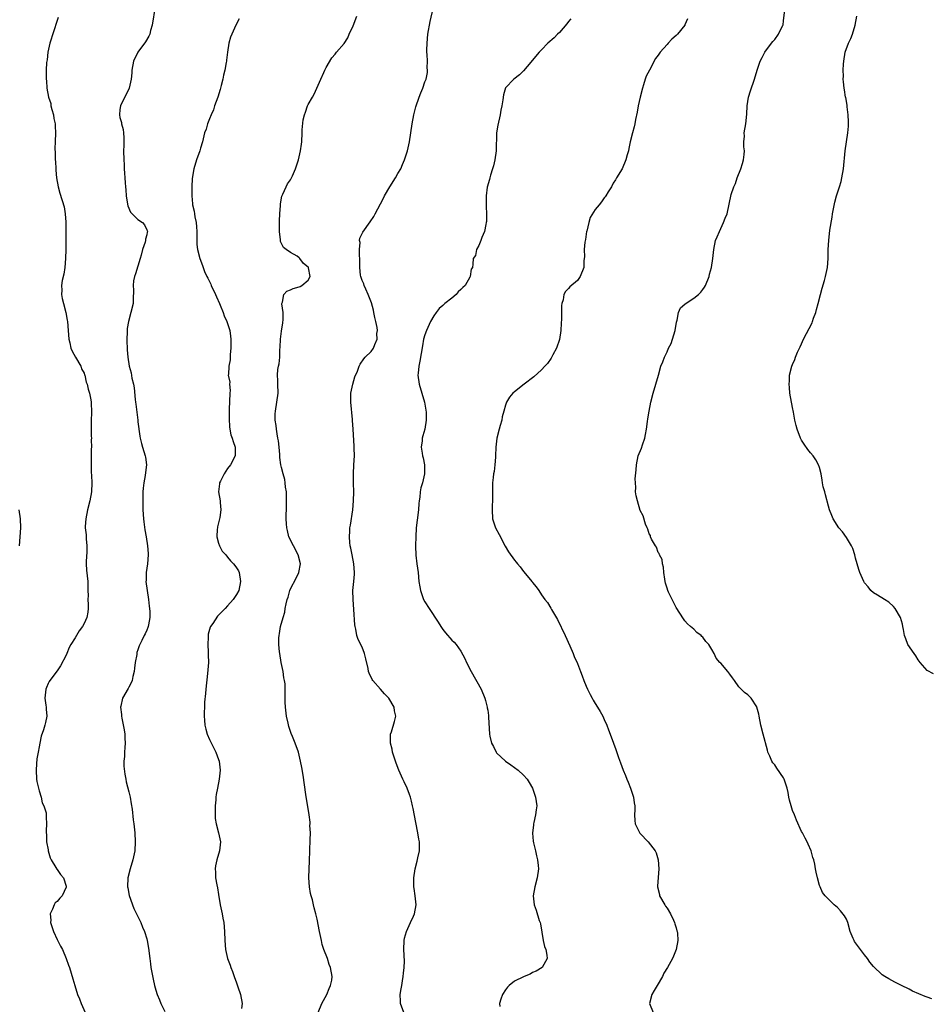
# Model space of a CAD drawing. Units: inches. Extents: x 2568000 to 2571000, y 1518000 to 1521000.
# Drawn here: x 2570463 to 2570666, y 1518563 to 1518782 of the extents above; entities that cross this region are included whole.
import ezdxf

# ---------------------------------------------------------------- set-up
doc = ezdxf.new("R2010")
doc.units = ezdxf.units.IN
doc.header["$MEASUREMENT"] = 0
doc.layers.add('LD25681518_10ft', color=52, linetype='Continuous')

msp = doc.modelspace()

# ---------------------------------------------------------------- linework, layer by layer
at = {"layer": 'LD25681518_10ft'}
for points, elevation in [([(2570492.83, 1518785.17), (2570492.17, 1518781), (2570491.84, 1518779.84), (2570491.63, 1518779), (2570491.46, 1518778.54), (2570490.72, 1518777.28), (2570488.97, 1518775), (2570487.99, 1518773), (2570487.64, 1518771), (2570487.63, 1518770.37), (2570487.52, 1518769), (2570487.06, 1518767), (2570485.1, 1518763), (2570485, 1518762.24), (2570484.87, 1518761), (2570485, 1518760.46), (2570485.32, 1518759.32), (2570485.37, 1518759), (2570485.73, 1518757.73), (2570485.83, 1518757), (2570485.88, 1518755.88), (2570485.84, 1518754.16), (2570485.82, 1518753), (2570485.89, 1518751), (2570485.94, 1518749.94), (2570485.94, 1518749), (2570486.05, 1518748.05), (2570486.07, 1518747), (2570486.13, 1518745.87), (2570486.26, 1518745), (2570486.34, 1518744.34), (2570486.41, 1518743), (2570486.46, 1518742.46), (2570486.73, 1518740.73), (2570487.33, 1518739.33), (2570489, 1518737.72), (2570490.05, 1518737), (2570490.48, 1518736.48), (2570491, 1518735.43), (2570491.11, 1518735.11), (2570491.14, 1518735), (2570491.1, 1518734.9), (2570491, 1518734.32), (2570490.69, 1518733.31), (2570490.71, 1518733), (2570490.66, 1518732.66), (2570490.04, 1518731), (2570489.75, 1518729.75), (2570489.5, 1518729), (2570489, 1518727.32), (2570488.44, 1518725.56), (2570488.23, 1518725), (2570488.01, 1518724.02), (2570487.92, 1518723), (2570488.05, 1518721.95), (2570487.92, 1518719.92), (2570487.96, 1518719), (2570487.46, 1518717), (2570486.88, 1518715), (2570486.62, 1518713.38), (2570486.59, 1518713), (2570486.59, 1518712.59), (2570486.51, 1518711), (2570486.54, 1518710.54), (2570486.58, 1518709), (2570486.63, 1518708.63), (2570486.75, 1518707), (2570487.03, 1518705), (2570487.53, 1518703.53), (2570487.65, 1518702.35), (2570488.02, 1518701), (2570488.17, 1518700.17), (2570488.39, 1518697.61), (2570488.47, 1518697), (2570488.56, 1518696.56), (2570488.97, 1518693), (2570489, 1518692.58), (2570489.43, 1518689.43), (2570489.51, 1518689), (2570489.79, 1518687.79), (2570490.03, 1518687), (2570490.66, 1518685), (2570490.71, 1518684.71), (2570490.93, 1518683), (2570490.69, 1518681.31), (2570490.66, 1518680.66), (2570490.33, 1518679), (2570490.17, 1518677.83), (2570490.14, 1518677), (2570490.13, 1518676.13), (2570490.08, 1518675), (2570490.14, 1518673), (2570490.29, 1518671), (2570490.36, 1518670.36), (2570490.57, 1518668.57), (2570490.82, 1518667), (2570491.16, 1518665), (2570491.29, 1518663.29), (2570491.3, 1518663), (2570491.13, 1518661), (2570491, 1518659.97), (2570490.85, 1518659), (2570490.82, 1518657.18), (2570490.8, 1518657), (2570491.06, 1518655.06), (2570491.38, 1518653), (2570491.53, 1518651.53), (2570491.61, 1518651), (2570491.66, 1518650.35), (2570491.67, 1518649), (2570491.38, 1518647.38), (2570491.33, 1518647), (2570491.24, 1518646.76), (2570491, 1518646.15), (2570490.61, 1518645.39), (2570490.43, 1518645), (2570489.9, 1518643.9), (2570489.42, 1518643), (2570489.28, 1518642.72), (2570489, 1518641.79), (2570488.8, 1518641.2), (2570488.73, 1518640.73), (2570488.43, 1518639), (2570488.28, 1518637.72), (2570488.18, 1518637), (2570487.87, 1518635.87), (2570487.72, 1518635), (2570487.54, 1518634.46), (2570487, 1518633.49), (2570486.84, 1518633.16), (2570485.59, 1518631), (2570485.23, 1518629.23), (2570485.16, 1518629), (2570485.37, 1518627.37), (2570485.35, 1518627), (2570485.39, 1518626.61), (2570485.96, 1518623.96), (2570486.06, 1518623), (2570486.11, 1518622.11), (2570486.15, 1518621), (2570486.07, 1518620.07), (2570486.01, 1518619), (2570485.99, 1518618.01), (2570485.88, 1518617), (2570485.88, 1518615.88), (2570486.07, 1518614.07), (2570486.32, 1518613), (2570486.42, 1518612.42), (2570487, 1518610.14), (2570487.25, 1518609), (2570487.49, 1518607.49), (2570487.72, 1518606.28), (2570487.95, 1518603.95), (2570488.11, 1518603), (2570488.32, 1518601), (2570488.41, 1518599), (2570488.31, 1518597), (2570487.88, 1518595), (2570487.25, 1518593), (2570486.77, 1518591), (2570486.7, 1518589), (2570486.73, 1518588.73), (2570487.06, 1518587.06), (2570488.13, 1518584.13), (2570488.72, 1518583), (2570489.63, 1518581), (2570490.02, 1518580.02), (2570490.46, 1518579), (2570491, 1518577.37), (2570491.09, 1518577), (2570491.35, 1518575.35), (2570491.63, 1518573), (2570491.82, 1518571.82), (2570491.92, 1518571), (2570492.42, 1518568.42), (2570492.73, 1518567), (2570493, 1518565.95), (2570493.27, 1518565), (2570493.82, 1518563.82), (2570494.09, 1518563), (2570495, 1518561.21)], 8320), ([(2570548.29, 1518561), (2570547.59, 1518563), (2570547.53, 1518563.53), (2570547.51, 1518565), (2570547.74, 1518566.26), (2570547.83, 1518567), (2570548.03, 1518568.03), (2570548.19, 1518569), (2570548.23, 1518569.77), (2570548.41, 1518571), (2570548.43, 1518572.43), (2570548.31, 1518575), (2570548.37, 1518577), (2570548.48, 1518577.52), (2570548.88, 1518579), (2570549.8, 1518581), (2570550.44, 1518582.44), (2570550.65, 1518583), (2570551.03, 1518585), (2570550.85, 1518587), (2570550.59, 1518588.59), (2570550.56, 1518589), (2570550.51, 1518590.51), (2570550.53, 1518591), (2570550.83, 1518593), (2570551.31, 1518594.69), (2570551.42, 1518595.43), (2570551.77, 1518597), (2570551.82, 1518598.18), (2570551.78, 1518599), (2570551.64, 1518599.64), (2570551.46, 1518601), (2570551, 1518603.29), (2570550.41, 1518606.41), (2570550.26, 1518607), (2570550.04, 1518608.04), (2570549.77, 1518609), (2570549.58, 1518609.58), (2570549.06, 1518611), (2570548.38, 1518612.38), (2570548.11, 1518613), (2570547.17, 1518615), (2570546.58, 1518616.58), (2570546.15, 1518617.85), (2570545.81, 1518619), (2570545.7, 1518619.7), (2570545.35, 1518621), (2570545.34, 1518622.66), (2570545.36, 1518623), (2570545.53, 1518623.53), (2570546.19, 1518625.81), (2570546.52, 1518627), (2570546.24, 1518628.23), (2570546.15, 1518629), (2570544.98, 1518631), (2570543.97, 1518631.97), (2570543.11, 1518633), (2570541.37, 1518635), (2570541.22, 1518635.22), (2570540.57, 1518636.57), (2570540.45, 1518637), (2570540.33, 1518637.67), (2570539.81, 1518639.81), (2570539.53, 1518641), (2570539, 1518642.37), (2570538.14, 1518644.14), (2570537.84, 1518645), (2570537.57, 1518646.43), (2570537.42, 1518647), (2570537.37, 1518647.37), (2570537.19, 1518650.81), (2570537, 1518653), (2570536.95, 1518655), (2570537.17, 1518657), (2570537.34, 1518658.66), (2570537.34, 1518659), (2570537.18, 1518661), (2570536.76, 1518663), (2570536.49, 1518664.49), (2570536.36, 1518665), (2570536.26, 1518665.74), (2570536.18, 1518667), (2570536.28, 1518668.28), (2570536.3, 1518669), (2570536.39, 1518669.61), (2570536.91, 1518673), (2570537.09, 1518675), (2570537.12, 1518677), (2570537.06, 1518678.94), (2570537.08, 1518681), (2570537.19, 1518683), (2570537.27, 1518685), (2570537.23, 1518686.77), (2570537.2, 1518687.2), (2570537.01, 1518690.99), (2570536.88, 1518692.88), (2570536.89, 1518693.11), (2570536.49, 1518697), (2570536.47, 1518697.53), (2570536.5, 1518699), (2570536.91, 1518701), (2570537.39, 1518702.61), (2570537.94, 1518703.94), (2570538.33, 1518705), (2570538.56, 1518705.44), (2570539.38, 1518706.62), (2570539.72, 1518707), (2570541, 1518708.27), (2570541.53, 1518709), (2570541.82, 1518709.82), (2570542.38, 1518711), (2570542.29, 1518712.29), (2570542.4, 1518713), (2570542.35, 1518713.65), (2570542.05, 1518715), (2570541.84, 1518715.84), (2570541.65, 1518717), (2570541.53, 1518717.53), (2570541.12, 1518719.12), (2570540.37, 1518721), (2570539.8, 1518722.2), (2570539.47, 1518723), (2570539.36, 1518723.36), (2570539, 1518724.13), (2570538.76, 1518724.76), (2570538.68, 1518725), (2570538.67, 1518725.33), (2570538.47, 1518727), (2570538.52, 1518729), (2570538.42, 1518729.58), (2570538.44, 1518731), (2570538.56, 1518732.56), (2570538.42, 1518733), (2570538.48, 1518733.52), (2570539.14, 1518734.86), (2570540.79, 1518737.21), (2570541.59, 1518738.41), (2570541.93, 1518739), (2570543.69, 1518742.31), (2570544.03, 1518743), (2570545.18, 1518745), (2570546.43, 1518747), (2570547, 1518747.94), (2570547.6, 1518749), (2570548.04, 1518749.96), (2570548.48, 1518751), (2570549.11, 1518753), (2570549.58, 1518755), (2570549.9, 1518757), (2570550.17, 1518759), (2570550.54, 1518761), (2570551, 1518762.84), (2570551.73, 1518765), (2570552.07, 1518765.92), (2570552.52, 1518767), (2570553, 1518768.38), (2570553.25, 1518769), (2570553.56, 1518770.44), (2570553.58, 1518771), (2570553.52, 1518771.52), (2570553.55, 1518773), (2570553.52, 1518774.48), (2570553.46, 1518775), (2570553.45, 1518775.45), (2570553.49, 1518777), (2570553.69, 1518779), (2570554.19, 1518781.81), (2570554.94, 1518785.06)], 8290), ([(2570666.05, 1518564.05), (2570665, 1518564.43), (2570664.55, 1518564.55), (2570661.76, 1518565.76), (2570661, 1518566.18), (2570659.28, 1518567), (2570659, 1518567.16), (2570657.77, 1518567.77), (2570656.46, 1518568.46), (2570655.59, 1518569), (2570655, 1518569.39), (2570653, 1518571.24), (2570652.21, 1518572.21), (2570651.7, 1518573), (2570651, 1518573.81), (2570650.15, 1518575), (2570648.8, 1518576.8), (2570648.69, 1518577), (2570648.5, 1518577.5), (2570647.86, 1518579), (2570647.32, 1518581), (2570647, 1518581.75), (2570646.55, 1518582.55), (2570645.67, 1518583.67), (2570645, 1518584.41), (2570644.29, 1518585), (2570643, 1518586.24), (2570642.28, 1518587), (2570641.7, 1518587.71), (2570641.11, 1518589), (2570641, 1518589.3), (2570640.52, 1518591), (2570640.22, 1518592.22), (2570640.12, 1518593), (2570639.96, 1518594.04), (2570639.71, 1518595), (2570639.52, 1518595.52), (2570639.11, 1518597), (2570638.46, 1518598.46), (2570638.27, 1518599), (2570637.81, 1518599.81), (2570637.19, 1518601), (2570637, 1518601.33), (2570635.87, 1518603.87), (2570635.4, 1518605), (2570635, 1518606.01), (2570634.66, 1518607), (2570634.31, 1518608.31), (2570634.16, 1518609), (2570634, 1518610), (2570633.81, 1518611), (2570633.15, 1518613), (2570633, 1518613.24), (2570631.46, 1518615.46), (2570631, 1518616.16), (2570630.59, 1518616.59), (2570630.37, 1518617), (2570629.92, 1518618.08), (2570629.5, 1518619), (2570629.41, 1518619.41), (2570628.42, 1518623), (2570627.9, 1518625), (2570627.51, 1518627), (2570627.45, 1518627.45), (2570627.04, 1518629), (2570627, 1518629.11), (2570625.76, 1518631), (2570625.39, 1518631.39), (2570625, 1518631.74), (2570624.28, 1518632.28), (2570623, 1518633.59), (2570622.01, 1518635), (2570621.57, 1518635.57), (2570621, 1518636.41), (2570620.53, 1518637), (2570619, 1518638.81), (2570618.8, 1518639), (2570617.96, 1518639.96), (2570617.48, 1518641), (2570617, 1518641.87), (2570616.29, 1518643), (2570615.66, 1518643.66), (2570615, 1518644.63), (2570614.79, 1518644.79), (2570614.59, 1518645), (2570613.67, 1518645.67), (2570613, 1518646.41), (2570612.24, 1518647), (2570611.56, 1518647.56), (2570611, 1518648.24), (2570610.68, 1518648.68), (2570609, 1518651.25), (2570608.46, 1518652.45), (2570608.15, 1518653), (2570607.36, 1518654.64), (2570607.19, 1518655), (2570607, 1518655.54), (2570606.69, 1518656.69), (2570606.59, 1518657), (2570606.48, 1518657.52), (2570606.27, 1518659), (2570606.2, 1518660.2), (2570606, 1518661), (2570605.91, 1518661.91), (2570605.3, 1518663), (2570605.25, 1518663.24), (2570605, 1518663.51), (2570604.65, 1518664.65), (2570604.39, 1518665), (2570603.54, 1518666.46), (2570603.34, 1518667), (2570603.31, 1518667.31), (2570603, 1518667.69), (2570602.73, 1518668.73), (2570602.56, 1518669), (2570602.21, 1518669.79), (2570601.69, 1518671.69), (2570601, 1518672.88), (2570600.39, 1518675), (2570600.15, 1518676.15), (2570599.98, 1518677), (2570600.05, 1518677.95), (2570599.94, 1518679), (2570599.91, 1518679.91), (2570600.12, 1518681.88), (2570600.17, 1518683), (2570600.57, 1518685), (2570601.27, 1518686.73), (2570601.51, 1518687.51), (2570602.04, 1518689), (2570602.22, 1518689.78), (2570602.44, 1518691), (2570602.67, 1518692.67), (2570602.74, 1518693.26), (2570603.02, 1518694.98), (2570603.41, 1518697), (2570603.92, 1518699), (2570604.53, 1518701), (2570605.11, 1518703), (2570605.65, 1518705), (2570606.04, 1518705.96), (2570606.4, 1518707), (2570607, 1518708.18), (2570607.36, 1518709), (2570607.9, 1518710.1), (2570608.22, 1518711), (2570608.83, 1518713), (2570609.14, 1518714.86), (2570609.27, 1518715.27), (2570609.58, 1518717), (2570609.98, 1518718.02), (2570611, 1518718.87), (2570611.06, 1518718.94), (2570613, 1518720.16), (2570614.04, 1518721), (2570614.51, 1518721.49), (2570615, 1518722.07), (2570615.38, 1518722.62), (2570615.58, 1518723), (2570616.38, 1518725), (2570616.49, 1518725.51), (2570616.93, 1518727), (2570617.21, 1518729), (2570617.4, 1518731), (2570617.84, 1518733), (2570618.16, 1518733.84), (2570618.67, 1518735), (2570619.62, 1518737), (2570619.97, 1518738.02), (2570620.37, 1518739), (2570620.88, 1518741.12), (2570621.3, 1518743.3), (2570621.86, 1518745), (2570622.28, 1518745.72), (2570622.64, 1518747), (2570623.45, 1518749), (2570623.83, 1518750.17), (2570624.06, 1518751), (2570624.2, 1518752.2), (2570624.25, 1518753), (2570624.13, 1518753.87), (2570624.15, 1518755), (2570624.24, 1518756.24), (2570624.23, 1518757), (2570624.58, 1518759), (2570624.81, 1518761.19), (2570624.88, 1518763), (2570625.18, 1518765), (2570625.59, 1518766.41), (2570626.47, 1518769), (2570627.07, 1518771), (2570627.8, 1518773), (2570628.18, 1518773.82), (2570628.83, 1518775), (2570630.28, 1518777), (2570630.6, 1518777.4), (2570631, 1518777.83), (2570631.86, 1518779), (2570632.85, 1518781), (2570632.89, 1518781.11), (2570633, 1518781.95), (2570633.35, 1518785)], 8260), ([(2570471.25, 1518782.75), (2570471, 1518782.09), (2570469.4, 1518777), (2570468.93, 1518775), (2570468.74, 1518773.26), (2570468.69, 1518773), (2570468.66, 1518772.66), (2570468.57, 1518771), (2570468.52, 1518769.48), (2570468.53, 1518769), (2570468.59, 1518768.59), (2570468.67, 1518767), (2570469.05, 1518765), (2570469.56, 1518763.56), (2570469.62, 1518763), (2570469.81, 1518762.19), (2570470.15, 1518761), (2570470.25, 1518760.25), (2570470.55, 1518759), (2570470.53, 1518758.53), (2570470.62, 1518757), (2570470.52, 1518755), (2570470.49, 1518753.51), (2570470.55, 1518752.55), (2570470.59, 1518751), (2570470.62, 1518750.62), (2570470.69, 1518749), (2570470.73, 1518748.73), (2570470.87, 1518747), (2570471.2, 1518745), (2570471.57, 1518743.57), (2570472.53, 1518740.53), (2570472.82, 1518739), (2570472.9, 1518737.1), (2570472.92, 1518736.92), (2570472.9, 1518735), (2570472.93, 1518731), (2570472.89, 1518729), (2570472.71, 1518727), (2570472.51, 1518725.49), (2570472.13, 1518724.13), (2570472, 1518723), (2570472.05, 1518721.95), (2570471.97, 1518721), (2570472.13, 1518720.13), (2570472.38, 1518719), (2570472.9, 1518717), (2570473.24, 1518715.24), (2570473.27, 1518715), (2570473.45, 1518713), (2570473.61, 1518711), (2570473.81, 1518710.19), (2570474.07, 1518709), (2570474.33, 1518708.33), (2570475.06, 1518707.06), (2570476.28, 1518705), (2570476.46, 1518704.46), (2570477, 1518703.44), (2570477.11, 1518703.11), (2570477.16, 1518703), (2570477.49, 1518701.49), (2570477.7, 1518701), (2570477.91, 1518699.91), (2570478.23, 1518699), (2570478.49, 1518697.51), (2570478.57, 1518697), (2570478.63, 1518694.63), (2570478.58, 1518693), (2570478.61, 1518692.61), (2570478.59, 1518691), (2570478.61, 1518689.39), (2570478.63, 1518689), (2570478.62, 1518688.62), (2570478.64, 1518687), (2570478.59, 1518686.59), (2570478.59, 1518685), (2570478.57, 1518684.57), (2570478.55, 1518683), (2570478.59, 1518681.41), (2570478.67, 1518680.67), (2570478.74, 1518679), (2570478.68, 1518677), (2570478.31, 1518675), (2570477.79, 1518673), (2570477.36, 1518671), (2570477.26, 1518669.26), (2570477.24, 1518669), (2570477.44, 1518667.44), (2570477.47, 1518666.53), (2570477.65, 1518665), (2570477.62, 1518663.62), (2570477.5, 1518661.5), (2570477.49, 1518661), (2570477.54, 1518659.54), (2570477.7, 1518658.3), (2570477.81, 1518657), (2570477.84, 1518655.84), (2570477.82, 1518655), (2570477.88, 1518653.88), (2570477.83, 1518653), (2570477.88, 1518651.88), (2570477.89, 1518651), (2570477.81, 1518650.19), (2570477.62, 1518649), (2570477, 1518647.64), (2570476.64, 1518647), (2570475.94, 1518646.06), (2570475.29, 1518645), (2570475, 1518644.49), (2570474.04, 1518643), (2570473.71, 1518642.29), (2570473.14, 1518641), (2570473, 1518640.64), (2570471.75, 1518638.25), (2570471, 1518637.15), (2570469.36, 1518635), (2570469.23, 1518634.77), (2570469, 1518634.27), (2570468.61, 1518633.39), (2570468.47, 1518633), (2570468.39, 1518632.39), (2570468.26, 1518631), (2570468.51, 1518629.49), (2570468.56, 1518629), (2570468.58, 1518628.58), (2570468.72, 1518627), (2570468.38, 1518625.62), (2570468.25, 1518625), (2570467.95, 1518623.95), (2570467.43, 1518622.57), (2570467.16, 1518621), (2570467, 1518620.21), (2570466.79, 1518619), (2570466.48, 1518617.52), (2570466.43, 1518616.43), (2570466.3, 1518615), (2570466.43, 1518613), (2570466.49, 1518612.49), (2570466.84, 1518611), (2570467, 1518610.4), (2570467.41, 1518609), (2570467.67, 1518607.67), (2570468.02, 1518607), (2570468.52, 1518605.48), (2570468.56, 1518605), (2570468.52, 1518604.52), (2570468.66, 1518603), (2570468.52, 1518601.48), (2570468.53, 1518601), (2570468.62, 1518600.62), (2570468.66, 1518599), (2570469, 1518597.26), (2570469.03, 1518597), (2570469.47, 1518595.47), (2570469.63, 1518595), (2570470.73, 1518593.27), (2570470.91, 1518592.91), (2570471, 1518592.84), (2570471.72, 1518591.72), (2570472.38, 1518591), (2570473, 1518589.12), (2570473.02, 1518589), (2570473, 1518588.91), (2570472.15, 1518587), (2570471.57, 1518586.43), (2570471, 1518585.7), (2570470.58, 1518585.42), (2570470.36, 1518585), (2570469.99, 1518583.99), (2570469.43, 1518583), (2570469.56, 1518581.56), (2570469.52, 1518581), (2570469.9, 1518579.9), (2570470.18, 1518579), (2570471, 1518577.25), (2570471.78, 1518575.78), (2570472.16, 1518575), (2570472.99, 1518573), (2570473.54, 1518571.54), (2570473.73, 1518571), (2570474.49, 1518568.49), (2570474.91, 1518567), (2570475.55, 1518565), (2570475.99, 1518563.99), (2570476.32, 1518563), (2570477.26, 1518561)], 8330), ([(2570511.59, 1518782.41), (2570510.87, 1518781), (2570509.94, 1518779), (2570509.69, 1518778.31), (2570509.25, 1518777), (2570508.95, 1518775), (2570508.76, 1518773.24), (2570508.75, 1518773), (2570508.7, 1518772.7), (2570508.37, 1518771), (2570508.1, 1518769.9), (2570507.91, 1518769), (2570507.55, 1518767.55), (2570507.35, 1518766.65), (2570506.82, 1518765), (2570506.09, 1518763), (2570505.85, 1518762.15), (2570505.31, 1518761), (2570505, 1518760.16), (2570504.52, 1518759), (2570504.2, 1518757.8), (2570503.89, 1518757), (2570503.41, 1518755), (2570503, 1518753.61), (2570502.81, 1518753), (2570502.06, 1518751), (2570501.47, 1518749), (2570501.13, 1518746.87), (2570501.01, 1518745), (2570501, 1518743), (2570501.18, 1518741.19), (2570501.18, 1518741), (2570501.54, 1518739.54), (2570501.59, 1518739), (2570501.68, 1518738.32), (2570501.98, 1518737), (2570502.07, 1518736.07), (2570502.15, 1518735), (2570502.11, 1518734.11), (2570502.16, 1518733), (2570502.15, 1518732.15), (2570502.3, 1518731), (2570502.81, 1518729), (2570503.44, 1518727.44), (2570503.55, 1518727), (2570503.89, 1518726.11), (2570504.4, 1518725), (2570504.63, 1518724.63), (2570505.27, 1518723.27), (2570505.36, 1518723), (2570506.31, 1518721), (2570506.5, 1518720.5), (2570507.21, 1518719), (2570507.37, 1518718.63), (2570508.03, 1518717), (2570508.26, 1518716.26), (2570508.84, 1518715), (2570509.48, 1518713), (2570509.67, 1518711.67), (2570509.72, 1518711), (2570509.73, 1518709), (2570509.6, 1518707.6), (2570509.6, 1518707), (2570509.57, 1518706.43), (2570509.26, 1518705), (2570509.18, 1518703.18), (2570509.16, 1518703), (2570509.49, 1518701.49), (2570509.45, 1518701), (2570509.59, 1518699.59), (2570509.54, 1518699), (2570509.35, 1518695.35), (2570509.36, 1518693.36), (2570509.46, 1518691.46), (2570509.75, 1518689.75), (2570510.03, 1518689), (2570510.22, 1518688.22), (2570510.72, 1518687), (2570510.71, 1518685), (2570509.63, 1518683), (2570509, 1518682.18), (2570508.23, 1518681), (2570507.41, 1518679.41), (2570507.21, 1518679), (2570507.21, 1518678.79), (2570506.99, 1518677), (2570507.38, 1518675), (2570507.37, 1518674.63), (2570507.52, 1518673), (2570507.27, 1518671.27), (2570506.78, 1518669.22), (2570506.74, 1518669), (2570506.69, 1518668.69), (2570506.6, 1518667), (2570507, 1518665.58), (2570507.19, 1518665), (2570507.8, 1518663.8), (2570508.58, 1518663), (2570509, 1518662.49), (2570509.63, 1518661.63), (2570510.35, 1518661), (2570510.59, 1518660.59), (2570511, 1518660.08), (2570511.41, 1518659.41), (2570511.62, 1518659), (2570511.92, 1518657), (2570511.48, 1518655), (2570511, 1518654.12), (2570510.24, 1518653), (2570509, 1518651.59), (2570508.45, 1518651), (2570507.71, 1518650.29), (2570507, 1518649.53), (2570506.73, 1518649.27), (2570505.7, 1518647.7), (2570505.21, 1518647), (2570505.15, 1518646.85), (2570505, 1518646.36), (2570504.71, 1518645.29), (2570504.66, 1518645), (2570504.64, 1518644.64), (2570504.59, 1518643), (2570504.71, 1518641.29), (2570504.69, 1518640.69), (2570504.73, 1518639), (2570504.62, 1518637.38), (2570504.51, 1518636.51), (2570504.12, 1518633), (2570504.06, 1518632.06), (2570503.86, 1518630.14), (2570503.82, 1518629), (2570503.8, 1518627.8), (2570503.76, 1518627), (2570503.85, 1518626.15), (2570503.93, 1518625), (2570504.12, 1518624.12), (2570504.48, 1518623), (2570505, 1518621.84), (2570505.92, 1518619.92), (2570506.39, 1518619), (2570507, 1518617.35), (2570507.12, 1518617), (2570507.37, 1518615), (2570507.15, 1518613), (2570506.72, 1518611), (2570506.46, 1518609.54), (2570506.42, 1518609), (2570506.4, 1518608.4), (2570506.27, 1518607), (2570506.27, 1518605.73), (2570506.24, 1518605), (2570506.25, 1518604.25), (2570506.44, 1518603), (2570506.97, 1518601.03), (2570507.39, 1518599), (2570507.21, 1518597), (2570506.62, 1518595), (2570506.32, 1518593.68), (2570506.21, 1518593), (2570506.29, 1518592.29), (2570506.31, 1518591), (2570506.58, 1518589.42), (2570506.74, 1518588.74), (2570507, 1518587.3), (2570507.37, 1518585), (2570507.64, 1518583.64), (2570507.79, 1518583), (2570507.98, 1518582.02), (2570508.14, 1518581), (2570508.28, 1518579), (2570508.36, 1518577), (2570508.55, 1518575), (2570508.98, 1518573), (2570509.55, 1518571.55), (2570509.7, 1518571), (2570510.09, 1518570.09), (2570510.44, 1518569), (2570511, 1518567.61), (2570511.15, 1518567.15), (2570511.28, 1518566.72), (2570511.86, 1518565), (2570512.23, 1518563), (2570512.1, 1518561.9)], 8310), ([(2570529.23, 1518561), (2570530.01, 1518563), (2570531.13, 1518565), (2570531.65, 1518566.35), (2570531.98, 1518567), (2570532.22, 1518568.22), (2570532.31, 1518569), (2570531.97, 1518571), (2570531.69, 1518571.69), (2570531.26, 1518573), (2570530.49, 1518575), (2570530.13, 1518576.13), (2570529.92, 1518577), (2570529.52, 1518579), (2570529, 1518581.79), (2570528.71, 1518583), (2570528.32, 1518584.32), (2570528.19, 1518585), (2570527.93, 1518586.07), (2570527.65, 1518587), (2570527.53, 1518587.53), (2570527.25, 1518589), (2570527.11, 1518591), (2570527.17, 1518593), (2570527.27, 1518594.73), (2570527.45, 1518599.45), (2570527.46, 1518601), (2570527.38, 1518602.62), (2570527.39, 1518603), (2570527.39, 1518603.39), (2570527.17, 1518605), (2570526.47, 1518609.53), (2570525.84, 1518613.84), (2570525.58, 1518615.58), (2570525.29, 1518617), (2570524.78, 1518619), (2570524.07, 1518621), (2570523.48, 1518622.52), (2570523.18, 1518623.18), (2570522.68, 1518624.68), (2570522.52, 1518625.48), (2570522.16, 1518627), (2570521.93, 1518629), (2570521.85, 1518630.15), (2570521.87, 1518631.87), (2570521.85, 1518633), (2570521.81, 1518634.19), (2570521.71, 1518635), (2570521.57, 1518635.57), (2570521.38, 1518637), (2570520.98, 1518639), (2570520.66, 1518641), (2570520.61, 1518641.39), (2570520.46, 1518643), (2570520.45, 1518644.45), (2570520.47, 1518645), (2570520.59, 1518645.41), (2570520.84, 1518647), (2570521.39, 1518649), (2570521.77, 1518650.23), (2570521.87, 1518651), (2570522.05, 1518652.05), (2570522.31, 1518653), (2570522.48, 1518653.52), (2570522.86, 1518655), (2570523, 1518655.38), (2570524.26, 1518657.74), (2570524.86, 1518659), (2570525.26, 1518661), (2570524.76, 1518663), (2570523.67, 1518665), (2570522.69, 1518667), (2570522.37, 1518668.37), (2570522.18, 1518669), (2570522.14, 1518669.86), (2570522.06, 1518671), (2570522.05, 1518672.05), (2570522.11, 1518673), (2570522.15, 1518673.85), (2570522.15, 1518676.15), (2570522.12, 1518677), (2570521.95, 1518678.05), (2570521.88, 1518679), (2570521.76, 1518679.76), (2570521.38, 1518681), (2570521, 1518682.45), (2570520.87, 1518683), (2570520.66, 1518684.66), (2570520.64, 1518685.36), (2570520.51, 1518687), (2570520.36, 1518688.36), (2570520.24, 1518689), (2570520.03, 1518689.97), (2570519.89, 1518691), (2570519.83, 1518691.83), (2570519.61, 1518693), (2570519.62, 1518694.38), (2570519.66, 1518695), (2570520.02, 1518697), (2570520.26, 1518699), (2570520.18, 1518701), (2570520.18, 1518701.82), (2570520.13, 1518703), (2570520.24, 1518704.24), (2570520.37, 1518705), (2570520.48, 1518705.52), (2570520.62, 1518707), (2570520.69, 1518708.69), (2570520.75, 1518709.25), (2570520.8, 1518711), (2570521, 1518712.84), (2570521.33, 1518714.67), (2570521.42, 1518715.42), (2570521.39, 1518717), (2570521.1, 1518718.9), (2570521.13, 1518719), (2570521.27, 1518719.27), (2570521.56, 1518721), (2570522.23, 1518721.77), (2570523, 1518722.05), (2570523.66, 1518722.34), (2570525, 1518722.7), (2570525.21, 1518722.79), (2570525.58, 1518723), (2570527, 1518724.22), (2570527.4, 1518725), (2570527.07, 1518726.93), (2570527.05, 1518727), (2570527, 1518727.07), (2570525.9, 1518727.9), (2570525.15, 1518729), (2570525, 1518729.16), (2570524.5, 1518729.5), (2570523, 1518730.37), (2570522.07, 1518731), (2570521.45, 1518731.45), (2570520.82, 1518732.82), (2570520.8, 1518733), (2570520.81, 1518733.19), (2570520.56, 1518735), (2570520.55, 1518736.55), (2570520.61, 1518737.39), (2570520.69, 1518739), (2570520.83, 1518740.83), (2570520.83, 1518741.17), (2570521.11, 1518742.89), (2570521.33, 1518743.33), (2570522.03, 1518745), (2570522.35, 1518745.65), (2570523, 1518746.54), (2570523.25, 1518747), (2570523.47, 1518747.47), (2570524.14, 1518749), (2570524.35, 1518749.65), (2570524.84, 1518751), (2570525, 1518751.65), (2570525.29, 1518753), (2570525.47, 1518754.53), (2570525.56, 1518755), (2570525.67, 1518757), (2570525.66, 1518757.66), (2570525.88, 1518759.88), (2570526.16, 1518761), (2570526.41, 1518761.59), (2570526.84, 1518763), (2570527, 1518763.35), (2570527.93, 1518765), (2570528.33, 1518765.67), (2570528.94, 1518767), (2570529.79, 1518769), (2570530.47, 1518770.47), (2570530.7, 1518771), (2570531, 1518771.6), (2570532.27, 1518773.73), (2570533, 1518774.58), (2570533.31, 1518775), (2570535, 1518776.9), (2570535.79, 1518778.21), (2570536.13, 1518779), (2570537, 1518780.9), (2570537.83, 1518783)], 8300), ([(2570585.54, 1518782.46), (2570585, 1518781.81), (2570584.67, 1518781.33), (2570583, 1518779.4), (2570582.56, 1518779), (2570581.8, 1518778.2), (2570580.44, 1518777), (2570579, 1518775.54), (2570578.52, 1518775), (2570575.82, 1518771.82), (2570575, 1518770.83), (2570574.07, 1518769.93), (2570572.84, 1518769), (2570571, 1518767.03), (2570570.5, 1518765.5), (2570570.38, 1518764.38), (2570570.13, 1518763), (2570569.93, 1518762.07), (2570569.75, 1518761), (2570569.24, 1518758.76), (2570569, 1518757), (2570568.86, 1518753), (2570568.6, 1518751), (2570568.3, 1518749.7), (2570568.08, 1518749), (2570567.62, 1518747.62), (2570567.45, 1518747), (2570567.4, 1518746.6), (2570566.92, 1518744.92), (2570566.65, 1518743), (2570566.63, 1518740.63), (2570566.72, 1518739), (2570566.72, 1518737.28), (2570566.7, 1518737), (2570566.58, 1518736.58), (2570566.3, 1518735), (2570565.71, 1518733.71), (2570565.48, 1518733), (2570565, 1518731.88), (2570564.48, 1518731), (2570564.31, 1518729.69), (2570563.73, 1518729), (2570563.72, 1518727.72), (2570563.63, 1518727), (2570563.33, 1518726.67), (2570563.12, 1518725), (2570563, 1518724.87), (2570561.96, 1518723), (2570561.47, 1518722.53), (2570561, 1518722.1), (2570560.45, 1518721.55), (2570559.98, 1518721), (2570559, 1518720.19), (2570557.46, 1518719), (2570557, 1518718.55), (2570556.16, 1518717.84), (2570555.5, 1518717), (2570555, 1518716.24), (2570554.28, 1518715), (2570553.34, 1518713), (2570553, 1518712.01), (2570552.71, 1518711), (2570552.44, 1518709.57), (2570551.86, 1518706.14), (2570551.63, 1518705), (2570551.48, 1518703.48), (2570551.45, 1518703), (2570551.73, 1518701), (2570552.35, 1518699), (2570552.93, 1518697), (2570553.25, 1518694.75), (2570553.26, 1518693), (2570552.96, 1518691), (2570552.51, 1518689.49), (2570552.39, 1518689), (2570552.38, 1518688.38), (2570552.18, 1518687), (2570552.36, 1518685.64), (2570552.49, 1518685), (2570552.6, 1518684.6), (2570552.92, 1518683), (2570552.93, 1518681), (2570552.47, 1518679), (2570552.13, 1518677.87), (2570551.95, 1518677), (2570551.84, 1518675.84), (2570551.69, 1518675), (2570551.62, 1518674.38), (2570551.56, 1518673), (2570551.31, 1518670.69), (2570551.09, 1518669), (2570550.95, 1518667), (2570550.93, 1518665.07), (2570550.91, 1518664.91), (2570551, 1518662.88), (2570551.22, 1518661), (2570551.49, 1518659), (2570551.68, 1518657), (2570551.84, 1518655.84), (2570551.99, 1518655), (2570552.72, 1518653), (2570553, 1518652.5), (2570553.95, 1518651), (2570555.96, 1518647.95), (2570556.54, 1518647), (2570557, 1518646.3), (2570557.58, 1518645.58), (2570559, 1518643.99), (2570559.52, 1518643.52), (2570559.95, 1518643), (2570561, 1518641.47), (2570561.89, 1518639.89), (2570562.28, 1518639), (2570563.32, 1518637), (2570565.55, 1518633), (2570566.39, 1518631), (2570566.49, 1518630.49), (2570566.91, 1518629), (2570566.91, 1518628.91), (2570567, 1518628.34), (2570567.15, 1518627.15), (2570567.22, 1518626.78), (2570567.4, 1518623), (2570567.47, 1518622.53), (2570567.83, 1518621), (2570568.28, 1518620.28), (2570568.9, 1518619), (2570569, 1518618.88), (2570570.97, 1518617), (2570572.15, 1518616.15), (2570573, 1518615.61), (2570573.79, 1518615), (2570575, 1518613.87), (2570575.8, 1518613), (2570576.27, 1518612.27), (2570577, 1518611), (2570577.69, 1518609), (2570577.95, 1518607), (2570577.85, 1518606.15), (2570577.7, 1518605), (2570577.29, 1518603.29), (2570577.23, 1518603), (2570577.23, 1518602.77), (2570576.98, 1518600.98), (2570577.13, 1518599.13), (2570577.24, 1518598.76), (2570577.65, 1518597), (2570577.88, 1518595.88), (2570578.13, 1518595), (2570578.28, 1518593.72), (2570578.33, 1518593), (2570578.06, 1518591), (2570577.5, 1518589), (2570577.17, 1518587), (2570577.39, 1518585), (2570577.8, 1518583.8), (2570578.51, 1518581.49), (2570578.69, 1518581), (2570578.76, 1518580.76), (2570579.1, 1518578.9), (2570579.41, 1518577), (2570579.67, 1518575.67), (2570579.96, 1518575), (2570580.22, 1518573.78), (2570580.3, 1518573), (2570579.16, 1518571), (2570577.8, 1518570.21), (2570577, 1518569.86), (2570576.45, 1518569.55), (2570575.17, 1518569), (2570575, 1518568.94), (2570573, 1518567.99), (2570571.77, 1518567), (2570571.4, 1518566.6), (2570571, 1518566.04), (2570570.31, 1518565), (2570569.92, 1518563.92), (2570569.64, 1518563), (2570569.68, 1518562.32)], 8280), ([(2570611.59, 1518782.41), (2570611, 1518781.11), (2570610.94, 1518781), (2570609.35, 1518779), (2570609.16, 1518778.84), (2570609, 1518778.68), (2570608.09, 1518777.91), (2570607.27, 1518777), (2570607, 1518776.73), (2570605.5, 1518775), (2570605, 1518774.3), (2570604.42, 1518773.58), (2570603.05, 1518771), (2570602.36, 1518769.64), (2570602.13, 1518769), (2570601.74, 1518767.74), (2570601.49, 1518767), (2570601, 1518765), (2570600.57, 1518763), (2570600.35, 1518761.65), (2570599.97, 1518759.97), (2570599.8, 1518759), (2570599.66, 1518758.34), (2570599.29, 1518757), (2570598.8, 1518755), (2570598.5, 1518753.5), (2570598.38, 1518753), (2570598.13, 1518752.13), (2570597.84, 1518751), (2570596.99, 1518749.01), (2570595.74, 1518747), (2570595.47, 1518746.53), (2570595, 1518745.78), (2570594.58, 1518745), (2570593.88, 1518743.88), (2570593.38, 1518743), (2570593.22, 1518742.78), (2570593, 1518742.55), (2570592.38, 1518741.62), (2570591.89, 1518741), (2570591, 1518739.93), (2570589.87, 1518738.13), (2570589.55, 1518737), (2570589.1, 1518735.1), (2570589.07, 1518735), (2570588.78, 1518733.22), (2570588.63, 1518732.63), (2570588.5, 1518731), (2570588.59, 1518729.41), (2570588.51, 1518729), (2570588.47, 1518728.47), (2570588.42, 1518727), (2570587.66, 1518725), (2570587, 1518724.08), (2570585.33, 1518722.67), (2570585, 1518722.32), (2570584.32, 1518721.68), (2570584, 1518721), (2570583.81, 1518719.81), (2570583.53, 1518719), (2570583.43, 1518718.57), (2570583.49, 1518715.49), (2570583.37, 1518714.63), (2570583.32, 1518713), (2570583.01, 1518710.99), (2570582.33, 1518709), (2570581.51, 1518707.51), (2570581.17, 1518706.83), (2570580.35, 1518705.65), (2570579.77, 1518705), (2570579, 1518704.18), (2570577.33, 1518702.67), (2570575.13, 1518701), (2570573, 1518699.32), (2570572.63, 1518699), (2570571.87, 1518698.13), (2570571.22, 1518697), (2570571, 1518696.36), (2570570.6, 1518695), (2570570.27, 1518693.73), (2570570.14, 1518693), (2570569.81, 1518691.81), (2570569.57, 1518691), (2570569.07, 1518689), (2570568.83, 1518687), (2570568.75, 1518685), (2570568.71, 1518684.71), (2570568.59, 1518683), (2570568.42, 1518681.58), (2570568.31, 1518681), (2570568.21, 1518680.21), (2570568.1, 1518679), (2570568.1, 1518677.9), (2570568.05, 1518676.05), (2570568.06, 1518675), (2570568.02, 1518673.98), (2570567.97, 1518673), (2570568.11, 1518671), (2570568.78, 1518669), (2570569.53, 1518667.53), (2570570.89, 1518664.89), (2570571.65, 1518663.65), (2570573, 1518661.79), (2570573.36, 1518661.36), (2570573.64, 1518661), (2570574.27, 1518660.27), (2570575, 1518659.27), (2570576.93, 1518656.93), (2570577, 1518656.83), (2570577.84, 1518655.84), (2570578.41, 1518655), (2570579, 1518654.08), (2570579.78, 1518653), (2570580.32, 1518652.32), (2570581.08, 1518651.08), (2570581.24, 1518650.76), (2570582.54, 1518648.54), (2570584.26, 1518645), (2570585.34, 1518642.66), (2570586.06, 1518641), (2570586.32, 1518640.32), (2570587, 1518638.77), (2570587.7, 1518637), (2570588.04, 1518636.04), (2570588.44, 1518635), (2570589, 1518633.67), (2570589.26, 1518633), (2570589.82, 1518631.82), (2570590.29, 1518631), (2570590.55, 1518630.55), (2570591, 1518629.86), (2570591.52, 1518629), (2570592.05, 1518628.05), (2570592.66, 1518627), (2570593, 1518626.28), (2570593.55, 1518625), (2570593.96, 1518623.96), (2570594.29, 1518623), (2570595.04, 1518621), (2570595.59, 1518619.59), (2570596.19, 1518617.81), (2570596.64, 1518616.64), (2570597.24, 1518615), (2570597.76, 1518613.76), (2570598.03, 1518613), (2570598.32, 1518612.32), (2570598.86, 1518611), (2570599.55, 1518609), (2570599.7, 1518607.7), (2570599.81, 1518607), (2570599.83, 1518606.17), (2570599.72, 1518605), (2570599.8, 1518603.8), (2570599.92, 1518603), (2570600.94, 1518600.94), (2570601, 1518600.85), (2570602.78, 1518599), (2570604.34, 1518597), (2570604.56, 1518596.56), (2570604.99, 1518595), (2570605.16, 1518593), (2570605, 1518591.07), (2570604.87, 1518589.13), (2570604.87, 1518589), (2570605.28, 1518587.28), (2570605.33, 1518587), (2570606.48, 1518585), (2570606.68, 1518584.68), (2570607, 1518584.22), (2570607.74, 1518583), (2570608.42, 1518581.58), (2570608.68, 1518581), (2570608.72, 1518580.72), (2570609, 1518579.86), (2570609.18, 1518579.18), (2570609.26, 1518579), (2570609.31, 1518578.69), (2570609.38, 1518577), (2570609, 1518575), (2570608.43, 1518573.57), (2570608.22, 1518573), (2570607.13, 1518571), (2570606.28, 1518569.72), (2570605.96, 1518569), (2570604.76, 1518567), (2570604.14, 1518565.86), (2570603.58, 1518565), (2570603.06, 1518563), (2570603.9, 1518561)], 8270), ([(2570666.44, 1518636.44), (2570665, 1518637.19), (2570663.47, 1518639), (2570663, 1518639.6), (2570662.48, 1518640.48), (2570662.14, 1518641), (2570660.73, 1518643), (2570660.24, 1518644.24), (2570659.92, 1518645), (2570659.7, 1518646.3), (2570659.6, 1518647), (2570659.49, 1518647.49), (2570659.07, 1518649), (2570657.9, 1518651), (2570657.49, 1518651.49), (2570656.43, 1518652.43), (2570655.49, 1518653), (2570653.96, 1518653.96), (2570653, 1518654.52), (2570652.44, 1518655), (2570651.82, 1518655.82), (2570651, 1518656.76), (2570650.85, 1518657), (2570650, 1518659), (2570649.74, 1518659.74), (2570649.36, 1518661), (2570649, 1518662.26), (2570648.84, 1518663), (2570648.42, 1518664.42), (2570648.15, 1518665), (2570647, 1518666.84), (2570646.12, 1518668.12), (2570645.34, 1518669), (2570644.02, 1518671), (2570643.71, 1518671.71), (2570643.22, 1518673), (2570643, 1518673.82), (2570642.36, 1518676.36), (2570642.17, 1518677), (2570641.85, 1518678.15), (2570641.67, 1518679), (2570641.62, 1518679.62), (2570641.34, 1518681), (2570641, 1518682.41), (2570640.8, 1518683), (2570640.15, 1518684.15), (2570639.55, 1518685), (2570639, 1518685.68), (2570638.43, 1518686.43), (2570637.61, 1518687.61), (2570637, 1518688.53), (2570636.76, 1518689), (2570635.98, 1518691), (2570635.79, 1518691.79), (2570635.53, 1518693), (2570635.21, 1518694.79), (2570635, 1518695.79), (2570634.41, 1518699), (2570634.27, 1518700.26), (2570634.21, 1518701), (2570634.27, 1518701.73), (2570634.33, 1518703), (2570634.83, 1518705), (2570635, 1518705.42), (2570635.48, 1518706.52), (2570635.64, 1518707), (2570636.11, 1518708.11), (2570636.53, 1518709), (2570636.69, 1518709.31), (2570637, 1518710.03), (2570637.45, 1518711), (2570639.33, 1518714.67), (2570639.46, 1518715), (2570639.68, 1518715.68), (2570640.16, 1518717), (2570640.35, 1518717.65), (2570640.69, 1518719), (2570641.23, 1518721), (2570641.61, 1518722.39), (2570642.12, 1518724.12), (2570642.36, 1518725), (2570642.78, 1518727), (2570642.95, 1518729.05), (2570642.96, 1518731), (2570643.04, 1518733), (2570643.33, 1518735.33), (2570643.81, 1518738.19), (2570643.93, 1518739), (2570644.41, 1518741.59), (2570644.8, 1518743), (2570645, 1518743.68), (2570645.45, 1518745), (2570645.8, 1518746.2), (2570646.01, 1518747), (2570646.36, 1518749), (2570646.7, 1518753), (2570647.35, 1518757), (2570647.49, 1518758.51), (2570647.48, 1518759), (2570647.44, 1518759.44), (2570647.41, 1518761), (2570647.19, 1518762.81), (2570647.16, 1518763.17), (2570646.87, 1518764.87), (2570646.83, 1518765), (2570646.58, 1518766.58), (2570646.48, 1518767), (2570646.35, 1518768.35), (2570646.3, 1518769), (2570646.34, 1518769.66), (2570646.3, 1518771), (2570646.34, 1518772.34), (2570646.41, 1518773), (2570646.73, 1518775), (2570647.46, 1518777), (2570647.95, 1518778.05), (2570648.34, 1518779), (2570648.97, 1518781), (2570649.33, 1518783)], 8250), ([(2570462.6, 1518665), (2570462.77, 1518667), (2570462.89, 1518669), (2570462.82, 1518671), (2570462.55, 1518673)], 8340)]:
    msp.add_lwpolyline(points, dxfattribs=dict(at, elevation=elevation))

doc.saveas('drawing.dxf')
